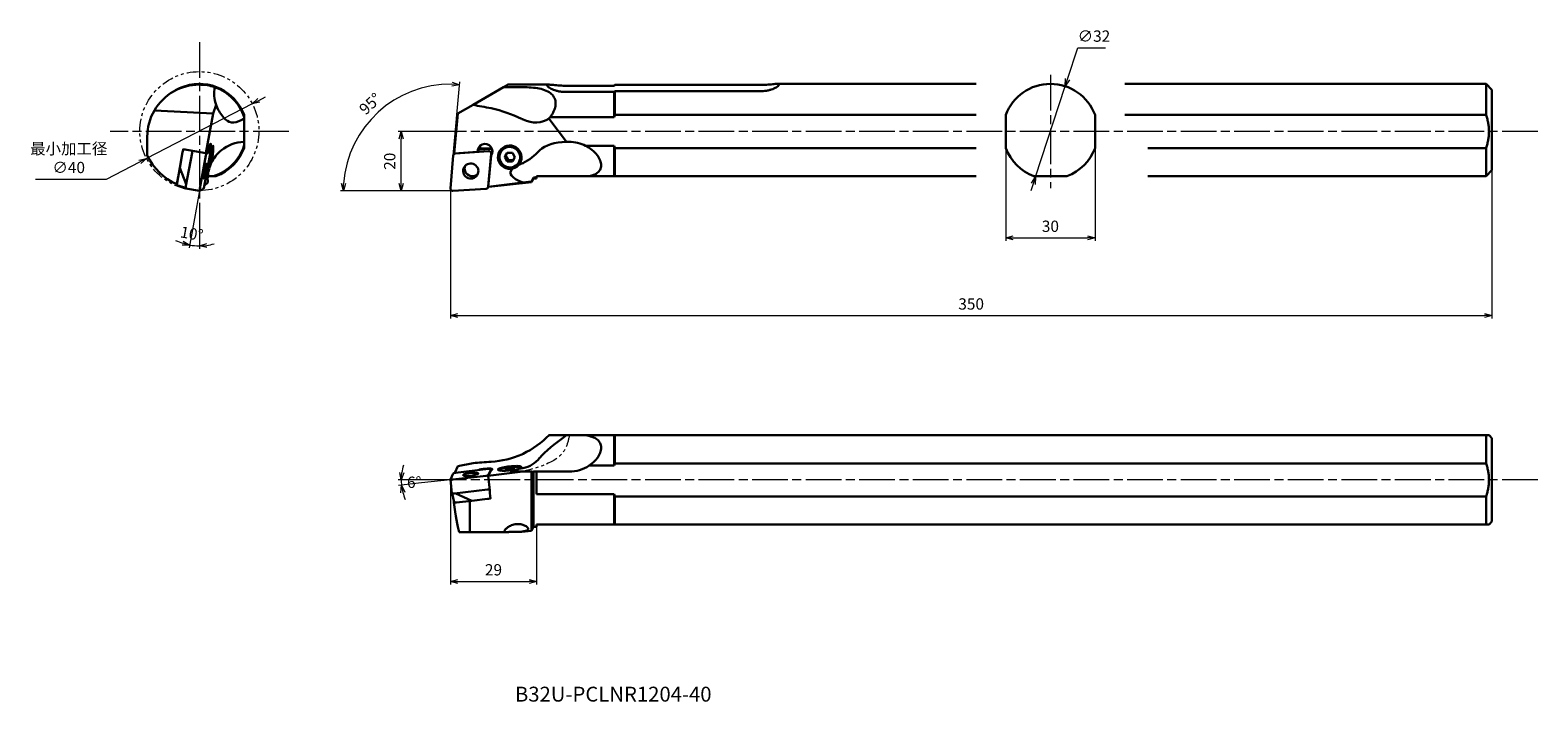
# Model space of a CAD drawing. Units: millimetres. Extents: x -141 to 365, y -172 to 54.
import ezdxf

# ---------------------------------------------------------------- set-up
doc = ezdxf.new("R2010")
doc.units = ezdxf.units.MM
for name, pattern in [('ACJISTGB', [9, 4, -1, 1, -1, 1, -1]), ('AM_ISO08W050', [18, 12, -1.5, 3, -1.5]), ('AM_ISO09W050', [22.5, 12, -1.5, 3, -1.5, 3, -1.5])]:
    doc.linetypes.add(name, pattern=pattern)
for name, color, linetype, lineweight in [('AM_0', 7, 'Continuous', 30), ('AM_11', 3, 'AM_ISO09W050', 13), ('AM_5', 3, 'Continuous', 13), ('AM_7', 4, 'AM_ISO08W050', 13)]:
    doc.layers.add(name, color=color, linetype=linetype, lineweight=lineweight)
doc.styles.get("Standard").update_dxf_attribs({"font": 'ISOCP.SHX', "bigfont": 'EXTFONT.SHX'})
doc.dimstyles.new('AM_JIS$0', dxfattribs={"dimtxt": 3.8, "dimasz": 2.5, "dimexe": 1, "dimexo": 0, "dimgap": 1.5, "dimtad": 3, "dimzin": 1, "dimdsep": 46, "dimtxsty": 'STANDARD', "dimblk": 'OPEN30', "dimcen": 0, "dimclrd": 3, "dimclre": 3, "dimclrt": 2, "dimaunit": 1, "dimadec": 0, "dimazin": 2, "dimtp": 0.1, "dimtm": 0.1, "dimtfac": 0.71, "dimtmove": 0, "dimatfit": 0, "dimldrblk": 'OPEN30', "dimfxl": 1, "dimlwd": 13, "dimlwe": 13, "dimarcsym": 0})
doc.dimstyles.new('AM_JIS$2', dxfattribs={"dimtxt": 3.8, "dimasz": 2.5, "dimexe": 1, "dimexo": 0, "dimgap": 1.5, "dimtad": 3, "dimzin": 1, "dimdsep": 46, "dimtxsty": 'STANDARD', "dimblk": 'OPEN30', "dimcen": 0, "dimclrd": 3, "dimclre": 3, "dimclrt": 2, "dimaunit": 1, "dimadec": 0, "dimazin": 2, "dimtp": 0.1, "dimtm": 0.1, "dimtfac": 0.71, "dimtmove": 0, "dimatfit": 0, "dimldrblk": 'OPEN30', "dimfxl": 1, "dimlwd": 13, "dimlwe": 13, "dimarcsym": 0})
doc.dimstyles.new('AM_JIS$3', dxfattribs={"dimtxt": 3.8, "dimasz": 2.5, "dimexe": 1, "dimexo": 0, "dimgap": 1.5, "dimtad": 3, "dimtoh": 1, "dimzin": 1, "dimdsep": 46, "dimtxsty": 'STANDARD', "dimblk": 'OPEN30', "dimcen": 0, "dimclrd": 256, "dimclre": 256, "dimclrt": 2, "dimaunit": 1, "dimadec": 1, "dimazin": 2, "dimtp": 0.1, "dimtm": 0.1, "dimtfac": 0.71, "dimtmove": 0, "dimatfit": 0, "dimldrblk": 'OPEN30', "dimfxl": 1, "dimlwd": -1, "dimlwe": -1, "dimarcsym": 0})

# ---------------------------------------------------------------- blocks, each defined once
blk = doc.blocks.new('_Open30')
at = {"color": 0, "lineweight": -2}
for p, q in [((-1, 0.27), (0, 0)), ((0, 0), (-1, -0.27)), ((0, 0), (-1, 0))]:
    blk.add_line(p, q, dxfattribs=at)
blk = doc.blocks.new('*D3')
at = {"layer": 'AM_5', "color": 3, "lineweight": 13}
for p, q in [((186.63, 14.43), (186.63, -16.75)), ((216.63, 14.43), (216.63, -16.75)), ((189.13, -15.75), (214.13, -15.75))]:
    blk.add_line(p, q, dxfattribs=at)
at = {"layer": 'Defpoints', "color": 0}
for p in [(186.63, 14.43), (216.63, 14.43), (216.63, -15.75)]:
    blk.add_point(p, dxfattribs=at)
at = {"layer": 'AM_5', "color": 3, "lineweight": 13, "xscale": 2.5, "yscale": 2.5, "zscale": 2.5, "rotation": 180}
blk.add_blockref('_Open30', (186.63, -15.75), dxfattribs=at)
at = {"layer": 'AM_5', "color": 3, "lineweight": 13, "xscale": 2.5, "yscale": 2.5, "zscale": 2.5}
blk.add_blockref('_Open30', (216.63, -15.75), dxfattribs=at)
at = {"layer": 'AM_5', "color": 2, "insert": (201.63, -12.35), "char_height": 3.8, "attachment_point": 5}
blk.add_mtext('30', dxfattribs=at)
blk = doc.blocks.new('*D4')
at = {"layer": 'AM_5'}
for p, q in [((-64.33, 30.45), (-62.11, 31.6)), ((-66.56, 29.3), (-102.09, 10.95)), ((-115.54, 4), (-104.32, 9.8)), ((-139.41, 4), (-115.54, 4))]:
    blk.add_line(p, q, dxfattribs=at)
at = {"layer": 'Defpoints', "color": 0}
for p in [(-66.56, 29.3), (-102.09, 10.95)]:
    blk.add_point(p, dxfattribs=at)
at = {"layer": 'AM_5', "xscale": 2.5, "yscale": 2.5, "zscale": 2.5}
for p, rotation in [((-66.56, 29.3), 207.3203234678473), ((-102.09, 10.95), 27.32032346784731)]:
    blk.add_blockref('_Open30', p, dxfattribs=dict(at, rotation=rotation))
at = {"layer": 'AM_5', "color": 2, "insert": (-128.22, 10.57), "char_height": 3.8, "attachment_point": 5}
blk.add_mtext('最小加工径\\P∅40', dxfattribs=at)
blk = doc.blocks.new('*D6')
at = {"layer": 'AM_5', "color": 3, "lineweight": 13}
for p, q in [((0, -97.12), (0, -132.22)), ((29, -112.87), (29, -132.22)), ((2.5, -131.22), (26.5, -131.22))]:
    blk.add_line(p, q, dxfattribs=at)
at = {"layer": 'Defpoints', "color": 0}
for p in [(0, -97.12), (29, -112.87), (29, -131.22)]:
    blk.add_point(p, dxfattribs=at)
at = {"layer": 'AM_5', "color": 3, "lineweight": 13, "xscale": 2.5, "yscale": 2.5, "zscale": 2.5, "rotation": 180}
blk.add_blockref('_Open30', (0, -131.22), dxfattribs=at)
at = {"layer": 'AM_5', "color": 3, "lineweight": 13, "xscale": 2.5, "yscale": 2.5, "zscale": 2.5}
blk.add_blockref('_Open30', (29, -131.22), dxfattribs=at)
at = {"layer": 'AM_5', "color": 2, "insert": (14.5, -127.82), "char_height": 3.8, "attachment_point": 5}
blk.add_mtext('29', dxfattribs=at)
blk = doc.blocks.new('*D7')
at = {"layer": 'AM_5', "color": 3, "lineweight": 13}
for p, q in [((-5.8, -97.12), (-17.49, -97.12)), ((-9.72, -98.14), (-17.4, -98.94))]:
    blk.add_line(p, q, dxfattribs=at)
for start, end in [(162.6123, 171.3062), (180, 186), (194.6938, 203.3877)]:
    blk.add_arc((0, -97.12), 16.49, start, end, dxfattribs=at)
at = {"layer": 'Defpoints', "color": 0}
for p in [(-16.48, -97.69), (-9.72, -98.14), (-5.8, -97.12), (0, -97.12), (302.92, -97.12)]:
    blk.add_point(p, dxfattribs=at)
at = {"layer": 'AM_5', "color": 3, "lineweight": 13, "xscale": 2.5, "yscale": 2.5, "zscale": 2.5}
for p, rotation in [((-16.49, -97.12), 265.6530796165142), ((-16.4, -98.84), 100.346920383486)]:
    blk.add_blockref('_Open30', p, dxfattribs=dict(at, rotation=rotation))
at = {"layer": 'AM_5', "color": 2, "insert": (-12.16, -98.39), "char_height": 3.8, "attachment_point": 5}
blk.add_mtext('6°', dxfattribs=at)
blk = doc.blocks.new('*D8')
at = {"layer": 'AM_5', "color": 3, "lineweight": 13}
for p, q in [((-85.97, -9.21), (-87.72, -19.15)), ((-84.32, -10.02), (-84.32, -19.45))]:
    blk.add_line(p, q, dxfattribs=at)
for start, end in [(244.5632, 252.2816), (260, 270), (277.7184, 285.4368)]:
    blk.add_arc((-84.32, 0.13), 18.57, start, end, dxfattribs=at)
at = {"layer": 'Defpoints', "color": 0}
for p in [(-84.32, 50.02), (-84.32, 0.13), (-85.97, -9.21), (-84.32, -10.02), (-85.4, -18.42)]:
    blk.add_point(p, dxfattribs=at)
at = {"layer": 'AM_5', "color": 3, "lineweight": 13, "xscale": 2.5, "yscale": 2.5, "zscale": 2.5}
for p, rotation in [((-87.55, -18.17), 346.1408020273176), ((-84.32, -18.45), 183.8591979726826)]:
    blk.add_blockref('_Open30', p, dxfattribs=dict(at, rotation=rotation))
at = {"layer": 'AM_5', "color": 2, "insert": (-86.96, -14.82), "char_height": 3.8, "attachment_point": 5, "rotation": 350}
blk.add_mtext('10°', dxfattribs=at)
blk = doc.blocks.new('*D9')
at = {"layer": 'AM_5', "color": 3, "lineweight": 13}
for p, q in [((0.97, 11.91), (3.14, 36.73)), ((-4.77, 0), (-36.94, 0))]:
    blk.add_line(p, q, dxfattribs=at)
blk.add_arc((-0.07, 0), 35.87, 88.9942, 176.0058, dxfattribs=at)
at = {"layer": 'Defpoints', "color": 0}
for p in [(-16.17, 32.05), (0.97, 11.91), (-4.77, 0), (0, 0.87), (0.81, 0)]:
    blk.add_point(p, dxfattribs=at)
at = {"layer": 'AM_5', "color": 3, "lineweight": 13, "xscale": 2.5, "yscale": 2.5, "zscale": 2.5}
for p, rotation in [((3.05, 35.73), 356.9971200922124), ((-35.94, 0), 268.0028799077877)]:
    blk.add_blockref('_Open30', p, dxfattribs=dict(at, rotation=rotation))
at = {"layer": 'AM_5', "color": 2, "insert": (-26.6, 28.95), "char_height": 3.8, "attachment_point": 5, "rotation": 42.5}
blk.add_mtext('95°', dxfattribs=at)
blk = doc.blocks.new('*D10')
at = {"layer": 'AM_5', "color": 3, "lineweight": 13}
for p, q in [((-5.8, 20), (-17.48, 20)), ((-16.48, 2.5), (-16.48, 17.5)), ((0, 0), (-17.48, 0))]:
    blk.add_line(p, q, dxfattribs=at)
at = {"layer": 'Defpoints', "color": 0}
for p in [(-16.48, 20), (-5.8, 20), (0, 0)]:
    blk.add_point(p, dxfattribs=at)
at = {"layer": 'AM_5', "color": 3, "lineweight": 13, "xscale": 2.5, "yscale": 2.5, "zscale": 2.5}
for p, rotation in [((-16.48, 20), 90), ((-16.48, 0), 270)]:
    blk.add_blockref('_Open30', p, dxfattribs=dict(at, rotation=rotation))
at = {"layer": 'AM_5', "color": 2, "insert": (-19.88, 10), "char_height": 3.8, "attachment_point": 5, "rotation": 90}
blk.add_mtext('20', dxfattribs=at)
blk = doc.blocks.new('*D11')
at = {"layer": 'AM_5', "color": 3, "lineweight": 13}
for p, q in [((350, 7), (350, -42.86)), ((0, -3.74), (0, -42.86)), ((2.5, -41.86), (347.5, -41.86))]:
    blk.add_line(p, q, dxfattribs=at)
at = {"layer": 'Defpoints', "color": 0}
for p in [(350, 7), (0, -3.74), (350, -41.86)]:
    blk.add_point(p, dxfattribs=at)
at = {"layer": 'AM_5', "color": 3, "lineweight": 13, "xscale": 2.5, "yscale": 2.5, "zscale": 2.5, "rotation": 180}
blk.add_blockref('_Open30', (0, -41.86), dxfattribs=at)
at = {"layer": 'AM_5', "color": 3, "lineweight": 13, "xscale": 2.5, "yscale": 2.5, "zscale": 2.5}
blk.add_blockref('_Open30', (350, -41.86), dxfattribs=at)
at = {"layer": 'AM_5', "color": 2, "insert": (175, -38.46), "char_height": 3.8, "attachment_point": 5}
blk.add_mtext('350', dxfattribs=at)
blk = doc.blocks.new('*D12')
at = {"layer": 'AM_5'}
for p, q in [((207.38, 37.58), (210.84, 48.17)), ((210.84, 48.17), (220.17, 48.17)), ((196.65, 4.79), (206.6, 35.21)), ((195.87, 2.42), (195.09, 0.04))]:
    blk.add_line(p, q, dxfattribs=at)
at = {"layer": 'Defpoints', "color": 0}
for p in [(206.6, 35.21), (196.65, 4.79)]:
    blk.add_point(p, dxfattribs=at)
at = {"layer": 'AM_5', "xscale": 2.5, "yscale": 2.5, "zscale": 2.5}
for p, rotation in [((206.6, 35.21), 251.8784903214257), ((196.65, 4.79), 71.87849032142576)]:
    blk.add_blockref('_Open30', p, dxfattribs=dict(at, rotation=rotation))
at = {"layer": 'AM_5', "color": 2, "insert": (216.26, 51.57), "char_height": 3.8, "attachment_point": 5}
blk.add_mtext('∅32', dxfattribs=at)

msp = doc.modelspace()

# ---------------------------------------------------------------- linework, layer by layer
at = {"layer": 'AM_0'}
for p, q in [((-87.7, 35.42), (-87.66, 35.65)), ((17.92, 34.89), (19.4, 35.75)), ((19.4, 35.75), (28, 35.75)), ((28, 35.75), (33.16, 35.75)), ((55, 35.38), (55.25, 35.65)), ((55.25, 35.65), (104.5, 35.65)), ((109.82, 36), (176.63, 36)), ((226.63, 36), (348, 36)), ((350, 34), (348, 36)), ((348, 25.57), (348, 36)), ((-75.89, 33.3), (-75.84, 33.57)), ((7.64, 28.96), (17.92, 34.89)), ((17.92, 34.89), (24.42, 34.89)), ((38.5, 35.38), (55, 35.38)), ((55, 33.3), (38.5, 33.3)), ((55, 33.3), (55.25, 33.57)), ((55, 24.8), (55, 33.3)), ((104.5, 33.57), (55.25, 33.57)), ((55.25, 25.57), (55.25, 33.57)), ((350, 7), (350, 34)), ((-79.74, 26), (-99.44, 27.07)), ((-82.2, 12.76), (-79.74, 26)), ((-79.74, 26), (-78.68, 28.96)), ((-69.32, 25.57), (-69.32, 24.8)), ((2.51, 26), (1.34, 12.63)), ((2.51, 26), (7.64, 28.96)), ((55, 24.8), (55.25, 25.57)), ((55.25, 25.57), (176.63, 25.57)), ((186.63, 25.57), (186.63, 14.43)), ((216.63, 25.57), (216.63, 14.43)), ((348, 25.57), (226.63, 25.57)), ((-69.32, 24.8), (-69.32, 24.4)), ((-69.32, 24.4), (-69.32, 16.5)), ((33.15, 24.4), (39.03, 16.5)), ((33.53, 24.8), (55, 24.8)), ((-101.82, 11.98), (-101.82, 18.25)), ((-69.32, 16.5), (-69.32, 15.2)), ((39.03, 16.5), (39.92, 16.5)), ((-89.96, 13.06), (-90.94, 7.79)), ((-89.8, 13.78), (-89.74, 14.09)), ((-89.74, 14.09), (-82.2, 12.76)), ((-86.79, 12.86), (-88.83, 1.69)), ((-84.17, 0.87), (-82.12, 11.91)), ((-80.66, 12.52), (-82.71, 1.48)), ((-81.27, 13.3), (-82.2, 12.76)), ((-81.92, 12.61), (-80.6, 13.39)), ((-80.59, 13.39), (-81.24, 13.5)), ((-80.97, 9.92), (-80.8, 11.41)), ((-80.8, 11.41), (-80.45, 12.87)), ((-80.44, 11.35), (-80.8, 11.41)), ((-80.44, 11.35), (-80.79, 9.89)), ((-80.45, 12.87), (-80.27, 12.84)), ((-80.27, 12.84), (-80.45, 12.87)), ((-80.27, 12.84), (-80.44, 11.35)), ((-79.98, 14.8), (-80.04, 14.88)), ((-69.32, 15.2), (-69.32, 14.43)), ((0, 0.87), (0.97, 11.91)), ((1.08, 12.24), (1.36, 12.84)), ((1.34, 12.63), (9.18, 13.17)), ((1.69, 12.62), (12.86, 13.39)), ((9.98, 14.5), (9.18, 13.17)), ((13.35, 14.21), (9.65, 13.95)), ((12.68, 14.17), (9.85, 14.28)), ((9.87, 14.32), (13.29, 14.26)), ((13.72, 12.52), (12.75, 1.48)), ((12.76, 1.33), (13.69, 11.9)), ((13.89, 12.23), (13.69, 11.9)), ((18.26, 11.41), (19.12, 12.87)), ((18.26, 11.41), (18.57, 11.93)), ((19.12, 9.92), (18.26, 11.41)), ((19.13, 12.87), (18.57, 11.93)), ((18.57, 11.93), (19.43, 10.44)), ((19.12, 12.87), (20.84, 12.84)), ((19.12, 9.92), (19.43, 10.44)), ((19.43, 10.44), (21.15, 10.4)), ((20.84, 12.84), (21.71, 11.35)), ((21.71, 11.35), (20.84, 9.89)), ((55, 15.2), (45.47, 15.2)), ((55, 15.2), (55.25, 14.43)), ((55, 5), (55, 15.2)), ((55.25, 5), (55.25, 14.43)), ((176.63, 14.43), (55.25, 14.43)), ((234.36, 14.43), (348, 14.43)), ((348, 5), (348, 14.43)), ((-91.83, 2.75), (-90.94, 7.79)), ((-90.94, 7.79), (-90.91, 7.78)), ((-90.91, 7.78), (-88.77, 2.32)), ((-81.19, 7.95), (-81.27, 7.89)), ((-81.05, 7.51), (-80.59, 8.81)), ((-80.79, 9.89), (-80.97, 9.92)), ((20.84, 9.89), (19.12, 9.92)), ((348, 5), (350, 7)), ((-91.93, 2.31), (-91.48, 4.72)), ((-91.88, 1.99), (-88.92, 1.03)), ((-84.24, 0), (-88.9, 0.82)), ((-82.91, 0.77), (-84.23, 0)), ((-82.68, 1.72), (-81.49, 2.85)), ((-79.52, 5), (-81.51, 5)), ((-79.52, 5), (-78.76, 5)), ((12.03, 0.78), (0.87, 0)), ((12.65, 1.15), (12.76, 1.34)), ((12.76, 1.45), (24.35, 2.84)), ((27.24, 2.93), (12.88, 1.42)), ((24.35, 2.86), (27.24, 3.16)), ((27.24, 3.16), (28, 4.5)), ((28, 4.25), (27.24, 2.93)), ((27.24, 2.93), (27.24, 3.16)), ((29, 4.5), (28, 4.5)), ((28, 4.25), (28, 4.5)), ((28, 4.25), (29, 4.25)), ((39.92, 5), (29, 5)), ((29, 5), (29, 4.5)), ((29, 4.5), (29, 4.25)), ((46.67, 5), (39.92, 5)), ((46.67, 5), (55, 5)), ((55, 5), (55.25, 5)), ((55.25, 5), (176.63, 5)), ((196.06, 5), (207.19, 5)), ((234.36, 5), (348, 5)), ((33.15, -82.12), (39.22, -82.12)), ((39.22, -82.12), (39.92, -82.12)), ((39.92, -82.12), (44.89, -82.12)), ((55, -82.12), (44.89, -82.12)), ((55, -82.12), (55.25, -82.12)), ((55, -92.31), (55, -82.12)), ((55.25, -91.55), (55.25, -82.12)), ((348, -82.12), (55.25, -82.12)), ((348, -82.12), (349, -82.12)), ((348, -91.55), (348, -82.12)), ((350, -83.12), (349, -82.12)), ((350, -111.12), (350, -83.12)), ((0, -96.96), (0.97, -94.92)), ((12.03, -95.7), (0.87, -97.02)), ((2.51, -92.54), (1.47, -94.75)), ((1.69, -94.71), (12.86, -93.39)), ((2.51, -92.54), (7.64, -91.47)), ((13.72, -93.45), (12.75, -95.5)), ((12.76, -95.77), (13.69, -93.81)), ((12.76, -95.77), (24.35, -94.29)), ((13.72, -93.43), (13.76, -93.78)), ((16.54, -93.67), (16.34, -93.92)), ((18.26, -93.59), (19.12, -93.24)), ((19.12, -93.76), (18.26, -93.59)), ((19.12, -93.24), (20.84, -93.06)), ((19.12, -93.24), (19.18, -93.76)), ((20.84, -93.58), (19.12, -93.76)), ((20.84, -93.06), (20.9, -93.56)), ((20.84, -93.06), (21.71, -93.23)), ((21.71, -93.23), (20.84, -93.58)), ((23.4, -92.94), (23.65, -93.14)), ((24.35, -94.29), (27.24, -94.31)), ((27.24, -114.19), (27.24, -94.31)), ((29, -94.33), (28, -94.33)), ((28, -112.87), (28, -94.33)), ((39.92, -94.3), (29, -94.3)), ((29, -94.3), (29, -94.33)), ((29, -94.33), (29, -101.92)), ((46.67, -92.31), (55, -92.31)), ((55, -92.31), (55.25, -91.55)), ((55.25, -91.55), (348, -91.55)), ((0, -96.98), (0.5, -101.64)), ((1.36, -101.69), (12.53, -100.36)), ((1.34, -104.62), (0.6, -101.7)), ((1.13, -104.72), (1.28, -104.39)), ((1.87, -101.65), (7.17, -104.12)), ((7.18, -104.14), (2.09, -104.67)), ((6.5, -114.62), (6.5, -104.21)), ((7.17, -104.12), (7.18, -104.14)), ((7.18, -104.14), (12.51, -103.51)), ((13.18, -103.39), (13.55, -103.35)), ((55, -101.92), (29, -101.92)), ((55, -101.92), (55.25, -102.68)), ((55, -112.12), (55, -101.92)), ((55.25, -112.12), (55.25, -102.68)), ((348, -102.68), (55.25, -102.68)), ((348, -112.12), (348, -102.68)), ((350, -111.12), (349, -112.12)), ((3.01, -114.62), (6.5, -114.62)), ((6.5, -114.62), (18.22, -114.62)), ((19.66, -114.62), (18.22, -114.62)), ((19.66, -114.61), (23.16, -114.59)), ((23.16, -114.6), (23.99, -114.53)), ((27.24, -114.19), (23.98, -114.53)), ((28, -112.87), (27.24, -114.19)), ((28, -112.87), (29, -112.87)), ((29, -112.12), (55, -112.12)), ((29, -112.12), (29, -112.87)), ((55, -112.12), (55.25, -112.12)), ((55.25, -112.12), (348, -112.12)), ((348, -112.12), (349, -112.12))]:
    msp.add_line(p, q, dxfattribs=at)
for centre, radius, start, end in [((-84.32, 18.25), 17.5, 90, 149.7415), ((-84.32, 20), 16, 102.0243, 122.5807), ((-84.32, 20), 16, 57.9757, 102.0243), ((-84.32, 20), 15.75, 71.0165, 90), ((201.63, 20), 16, 20.3641, 159.6359), ((-66.85, 33), 12.5, 171.2878, 198.8474), ((-84.32, 20), 15.75, 17.753, 71.0163), ((-84.32, 20), 16, 20.3641, 57.9757), ((-84.32, 18.25), 17.5, 149.7415, 180), ((-66.85, 33), 12.5, 198.8474, 204.4629), ((-66.85, 33), 12.5, 204.4629, 224.7529), ((3.47, -17.31), 46.29, 63.7285, 77.1605), ((-66.85, 33), 12.5, 224.7529, 226.091), ((24.42, 33), 12.25, 315.4312, 318.002), ((-69.05, 4), 12.5, 91.2797, 129.0839), ((39.92, 4), 12.5, 63.6418, 90), ((-84.32, 20), 19.25, 204.62, 246.7402), ((-69.05, 4), 12.5, 129.0846, 154.6499), ((-95.5, 14.52), 15.83, 344.781, 2.1337), ((-84.33, 20), 15.75, 287.7535, 342.2465), ((-84.32, 20), 16, 290.3641, 339.6359), ((14.87, 27.42), 20.44, 297.8412, 317.8289), ((201.63, 20), 16, 200.3641, 249.6359), ((201.63, 20), 16, 290.3641, 339.6359), ((-69.05, 4), 12.5, 163.7273, 185.2398), ((-69.05, 4), 12.5, 154.6506, 157.3733), ((-84.32, 20), 19.25, 246.7402, 246.8572), ((11.55, -59.92), 31.18, 274.0725, 293.4725), ((22.64, -83.92), 9.38, 280.9027, 321.8384), ((20.73, -87.81), 6.02, 271.4094, 292.6147), ((27.72, -90.25), 4.09, 263.2838, 273.9872), ((39.92, -81.84), 12.46, 270, 302.7709)]:
    msp.add_arc(centre, radius, start, end, dxfattribs=at)
for centre, major_axis, ratio, start_param, end_param in [((111.93, 33), (119.05, -2.19), 0.103367, 3.646851, 3.744859), ((-69.2, 34.2), (5.5, 10.79), 0.521076, 2.984734, 3.900653), ((30.37, 33), (20.13, -7.62), 0.492137, 4.578647, 4.602), ((26.04, 34.2), (7.23, -9.71), 0.760315, 5.3516, 6.26752), ((-80.46, 11.35), (0.69, 3.94), 0.10442, 5.994721, 9.657263), ((-80.98, 13.48), (0.43, 2.46), 0.10442, 4.705044, 7.944543), ((11.65, 13.35), (-2.14, 1.29), 0.979446, 3.063399, 6.908736), ((12.49, 14.73), (2.14, -1.29), 0.979446, 3.477368, 3.863522), ((48.74, 4), (20.13, -7.62), 0.492137, 2.249101, 2.908908), ((-89.86, 12.93), (0.21, 1.18), 0.10442, 0.270119, 1.484514), ((-86.72, 12.78), (0.139, 0.788), 0.10442, 0.298718, 1.484514), ((-82.05, 11.83), (0.139, 0.788), 0.10442, 0.08825, 1.484514), ((-80.62, 11.38), (0.61, 3.45), 0.10442, 3.007346, 6.417432), ((-80.73, 12.6), (0.139, 0.788), 0.10442, 4.626107, 6.371436), ((-80.46, 11.35), (0.69, 3.94), 0.10442, 4.029004, 4.477254), ((1.76, 11.83), (-0.684, 0.414), 0.979446, 5.335629, 6.731892), ((12.46, 14.68), (-2.14, 1.29), 0.979446, 0.625551, 0.700352), ((12.93, 12.6), (-0.684, 0.414), 0.979446, 3.5903, 5.335629), ((13.29, 13.52), (-0.644, 0.39), 0.979446, 4.813487, 5.248363), ((13.42, 13.43), (0.684, -0.414), 0.979446, 1.148798, 2.194036), ((20.03, 11.47), (3.42, -2.07), 0.979446, 3.158583, 6.266195), ((-82.41, 6.69), (0.45, 2.54), 0.10442, 1.035807, 7.318992), ((7.36, 7.52), (2.21, -1.34), 0.979446, 3.332729, 6.092049), ((7.69, 8.07), (2.74, -1.66), 0.979446, 4.419253, 5.005525), ((139.22, 4), (119.05, -2.19), 0.103367, 3.03389, 3.409354), ((139.22, 4), (119.05, -2.19), 0.103367, 2.87547, 2.92299), ((-91.75, 2.74), (0.131, 0.742), 0.10442, 1.57178, 3.126836), ((-88.76, 1.61), (0.139, 0.788), 0.10442, 1.484514, 3.141593), ((-97, 3.66), (-8.25, 1.64), 0.244701, 3.219229, 3.279387), ((-84.1, 0.79), (0.139, 0.788), 0.10442, 1.484514, 3.229843), ((-82.78, 1.56), (0.139, 0.788), 0.10442, 3.229843, 4.626107), ((0.8, 0.79), (-0.684, 0.414), 0.979446, 0.448707, 2.194036), ((11.96, 1.56), (-0.684, 0.414), 0.979446, 2.194036, 3.5903), ((14.77, 19.8), (-1.92, -18.38), 0.087358, 6.228266, 6.301714), ((26.04, -81.99), (9.99, 6.85), 0.387815, 4.29575, 5.21167), ((48.74, -81.84), (20.32, 11.74), 0.211085, 1.943465, 2.603272), ((111.93, -79.64), (119.05, 12.31), 0.018026, 3.643083, 3.741091), ((30.37, -79.64), (20.32, 11.74), 0.211085, 4.273011, 4.296364), ((1.76, -94.85), (0.795, 0.085), 0.172574, 1.640651, 3.036914), ((6.86, -95.21), (2.57, 0.27), 0.172574, 2.588207, 8.871392), ((11.65, -93.77), (2.49, 0.27), 0.172574, 5.651606, 8.919088), ((11.96, -95.57), (0.795, 0.085), 0.172574, 4.782243, 6.178507), ((14.77, -96.95), (1.64, -18.38), 0.103061, 4.639022, 5.059028), ((12.93, -93.52), (0.795, 0.085), 0.172574, 6.178507, 7.923836), ((19.97, -93.26), (3.98, 0.42), 0.172574, 1.263936, 4.926478), ((19.98, -93.41), (3.48, 0.37), 0.172574, 5.809518, 9.898446), ((139.22, -81.84), (119.05, 12.31), 0.018026, 3.030121, 3.405585), ((19.98, -93.41), (3.48, 0.37), 0.172574, 5.292641, 5.706467), ((19.97, -93.26), (3.98, 0.42), 0.172574, 5.581404, 6.029654), ((139.22, -81.84), (119.05, 12.31), 0.018026, 2.871702, 2.919222), ((0.8, -96.89), (0.795, 0.085), 0.172574, 3.036914, 4.782243), ((12.46, -100.23), (0.795, 0.085), 0.172574, 4.782243, 5.834611), ((1.29, -101.56), (0.795, 0.085), 0.172574, 3.141593, 4.782243), ((43.2, -97.12), (-183.34, -18.96), 0.018026, 1.337377, 1.339418), ((2.29, -97.12), (-1.72, 19.25), 0.10306, 1.967557, 2.702694), ((2.09, -104.54), (0.749, 0.08), 0.172574, 3.166218, 4.694977), ((2.65, -109.79), (-0.89, 8.15), 0.146259, 6.195089, 6.249178), ((12.4, -103.32), (1.19, 0.13), 0.172574, 4.782243, 5.955618)]:
    msp.add_ellipse(centre, major_axis=major_axis, ratio=ratio, start_param=start_param, end_param=end_param, dxfattribs=at)
for centre, major_axis in [((19.97, 11.35), (-3.42, 2.07)), ((19.98, 11.38), (-2.99, 1.81)), ((6.86, 6.7), (-2.21, 1.34))]:
    msp.add_ellipse(centre, major_axis=major_axis, ratio=0.979446, dxfattribs=at)
for points, knots in [([(38.5, 33.3), (38.12, 33.3), (37.73, 33.32), (36.95, 33.41), (36.56, 33.47), (35.82, 33.64), (35.47, 33.74), (34.82, 33.96), (34.52, 34.08), (33.99, 34.32), (33.74, 34.45), (33.31, 34.7), (33.11, 34.83), (32.81, 35.06), (32.69, 35.17), (32.54, 35.36), (32.5, 35.44), (32.5, 35.58), (32.54, 35.63), (32.69, 35.71), (32.81, 35.73), (33.11, 35.75), (33.31, 35.75), (33.74, 35.72), (33.99, 35.7), (34.52, 35.65), (34.82, 35.61), (35.47, 35.55), (35.82, 35.51), (36.56, 35.45), (36.95, 35.43), (37.73, 35.39), (38.12, 35.38), (38.5, 35.38)], [0, 0, 0, 0, 1.143153, 1.143153, 2.286307, 2.286307, 3.42946, 3.42946, 4.572613, 4.572613, 5.71483, 5.71483, 6.857047, 6.857047, 7.999263, 7.999263, 9.14148, 9.14148, 10.283697, 10.283697, 11.425913, 11.425913, 12.56813, 12.56813, 13.710347, 13.710347, 14.8535, 14.8535, 15.996653, 15.996653, 17.139807, 17.139807, 18.28296, 18.28296, 18.28296, 18.28296]), ([(104.5, 35.65), (104.88, 35.65), (105.27, 35.66), (106.05, 35.69), (106.44, 35.72), (107.18, 35.77), (107.53, 35.81), (108.18, 35.87), (108.48, 35.9), (109.01, 35.96), (109.26, 35.98), (109.69, 36), (109.89, 36), (110.19, 35.98), (110.31, 35.96), (110.46, 35.88), (110.5, 35.82), (110.5, 35.69), (110.46, 35.61), (110.31, 35.42), (110.19, 35.31), (109.89, 35.07), (109.69, 34.95), (109.26, 34.7), (109.01, 34.57), (108.48, 34.34), (108.18, 34.22), (107.53, 34), (107.18, 33.9), (106.44, 33.74), (106.05, 33.67), (105.27, 33.59), (104.88, 33.57), (104.5, 33.57)], [-18.276215, -18.276215, -18.276215, -18.276215, -17.133514, -17.133514, -15.990813, -15.990813, -14.848112, -14.848112, -13.705411, -13.705411, -12.563585, -12.563585, -11.42176, -11.42176, -10.279934, -10.279934, -9.138108, -9.138108, -7.996282, -7.996282, -6.854456, -6.854456, -5.71263, -5.71263, -4.570804, -4.570804, -3.428103, -3.428103, -2.285402, -2.285402, -1.142701, -1.142701, 0, 0, 0, 0]), ([(24.42, 34.89), (25.34, 34.89), (26.28, 34.86), (28.13, 34.71), (29.04, 34.6), (30.73, 34.25), (31.52, 34.02), (32.92, 33.42), (33.53, 33.04), (34.23, 32.38), (34.42, 32.17), (34.75, 31.69), (34.9, 31.44), (35.14, 30.89), (35.23, 30.6), (35.34, 30.01), (35.37, 29.7), (35.37, 29.1), (35.34, 28.78), (35.23, 28.11), (35.14, 27.77), (34.9, 27.09), (34.75, 26.75), (34.42, 26.09), (34.23, 25.77), (33.87, 25.24), (33.7, 25.02), (33.53, 24.8)], [0.938764, 0.938764, 0.938764, 0.938764, 3.69388, 3.69388, 6.448997, 6.448997, 9.204113, 9.204113, 11.95923, 11.95923, 13.087823, 13.087823, 14.216416, 14.216416, 15.345009, 15.345009, 16.473601, 16.473601, 17.602194, 17.602194, 18.730787, 18.730787, 19.85938, 19.85938, 20.987973, 20.987973, 21.851594, 21.851594, 21.851594, 21.851594]), ([(45.47, 15.2), (46.23, 14.82), (46.95, 14.36), (48.27, 13.29), (48.87, 12.67), (49.56, 11.75), (49.74, 11.47), (50.07, 10.89), (50.22, 10.59), (50.45, 10), (50.53, 9.7), (50.65, 9.13), (50.67, 8.86), (50.67, 8.36), (50.65, 8.1), (50.53, 7.62), (50.45, 7.38), (50.22, 6.95), (50.07, 6.74), (49.74, 6.38), (49.56, 6.21), (48.87, 5.72), (48.27, 5.44), (47.29, 5.15), (46.99, 5.07), (46.67, 5)], [6.544834, 6.544834, 6.544834, 6.544834, 9.044717, 9.044717, 11.746695, 11.746695, 12.844868, 12.844868, 13.943042, 13.943042, 15.041215, 15.041215, 16.139388, 16.139388, 17.237562, 17.237562, 18.335735, 18.335735, 19.433908, 19.433908, 20.532082, 20.532082, 23.23406, 23.23406, 24.37451, 24.37451, 24.37451, 24.37451]), ([(45.47, -82.12), (46.23, -82.24), (46.95, -82.4), (48.27, -82.85), (48.87, -83.15), (49.56, -83.69), (49.74, -83.87), (50.07, -84.27), (50.22, -84.48), (50.45, -84.95), (50.53, -85.19), (50.65, -85.71), (50.67, -85.97), (50.67, -86.5), (50.65, -86.79), (50.53, -87.38), (50.45, -87.68), (50.22, -88.3), (50.07, -88.6), (49.74, -89.2), (49.56, -89.49), (48.87, -90.44), (48.27, -91.07), (47.29, -91.87), (46.99, -92.1), (46.67, -92.31)], [6.544834, 6.544834, 6.544834, 6.544834, 9.044717, 9.044717, 11.746695, 11.746695, 12.844868, 12.844868, 13.943042, 13.943042, 15.041215, 15.041215, 16.139388, 16.139388, 17.237562, 17.237562, 18.335735, 18.335735, 19.433908, 19.433908, 20.532082, 20.532082, 23.23406, 23.23406, 24.37451, 24.37451, 24.37451, 24.37451]), ([(21.1, -92.47), (21.3, -92.46), (21.51, -92.45), (21.95, -92.44), (22.17, -92.43), (22.59, -92.43), (22.79, -92.44), (23.13, -92.47), (23.28, -92.49), (23.41, -92.51), (23.53, -92.54), (23.64, -92.57), (23.81, -92.64), (23.87, -92.69), (23.94, -92.78), (23.95, -92.84), (23.92, -92.93), (23.88, -92.98), (23.83, -93.02)], [-2.908184, -2.908184, -2.908184, -2.908184, -2.264922, -2.264922, -1.509948, -1.509948, -0.754974, -0.754974, 0, 0, 0, 0.753568, 0.753568, 1.507136, 1.507136, 2.260704, 2.260704, 2.908105, 2.908105, 2.908105, 2.908105]), ([(18.22, -114.62), (18.22, -114.62), (18.22, -114.61), (18.17, -114.55), (18.15, -114.48), (18.15, -114.32), (18.17, -114.22), (18.27, -114.01), (18.35, -113.89), (18.55, -113.65), (18.67, -113.52), (18.97, -113.26), (19.13, -113.13), (19.48, -112.9), (19.67, -112.78), (20.09, -112.55), (20.33, -112.44), (20.82, -112.25), (21.08, -112.16), (21.62, -112.03), (21.9, -111.99), (22.43, -111.94), (22.69, -111.94), (23.19, -111.96), (23.44, -111.99), (23.91, -112.08), (24.14, -112.14), (24.55, -112.27), (24.74, -112.34), (25.1, -112.5), (25.28, -112.6), (25.6, -112.8), (25.74, -112.91), (25.97, -113.11), (26.06, -113.22), (26.17, -113.41), (26.2, -113.5), (26.21, -113.67), (26.19, -113.74), (26.09, -113.88), (26.01, -113.95), (25.81, -114.07), (25.68, -114.13), (25.38, -114.23), (25.2, -114.27), (24.84, -114.35), (24.65, -114.39), (24.22, -114.46), (23.98, -114.49), (23.55, -114.55), (23.36, -114.57), (23.16, -114.59)], [5.589409, 5.589409, 5.589409, 5.589409, 5.597786, 5.597786, 6.422103, 6.422103, 7.303158, 7.303158, 8.184214, 8.184214, 9.065269, 9.065269, 9.946324, 9.946324, 10.770105, 10.770105, 11.593885, 11.593885, 12.417666, 12.417666, 13.241446, 13.241446, 14.006383, 14.006383, 14.77132, 14.77132, 15.536256, 15.536256, 16.301193, 16.301193, 17.198561, 17.198561, 18.09593, 18.09593, 18.993298, 18.993298, 19.890666, 19.890666, 20.697595, 20.697595, 21.504523, 21.504523, 22.311451, 22.311451, 23.118379, 23.118379, 23.864569, 23.864569, 24.610758, 24.610758, 25.192839, 25.192839, 25.192839, 25.192839])]:
    msp.add_open_spline(points, degree=3, knots=knots, dxfattribs=at)
for points in [[(348, 14.43), (349.94, 20), (348, 25.57)], [(348, -91.55), (349.94, -97.12), (348, -102.68)]]:
    msp.add_rational_spline(points, [1, 1.06666666667, 1], degree=2, dxfattribs=at)
at = {"layer": 'AM_11', "linetype": 'ACJISTGB'}
msp.add_circle((-84.32, 20.13), 20, dxfattribs=at)
msp.add_open_spline([(40.02, -82.12), (39.67, -83.65), (38.08, -90.67), (30.37, -92.7), (24.35, -94.28)], degree=3, knots=[0, 0, 0, 0, 4.562125, 20.88453, 20.88453, 20.88453, 20.88453], dxfattribs=at)
at = {"layer": 'AM_5'}
for p, q in [((-84.32, 0.13), (-85.97, -9.21)), ((0.81, 0), (-4.77, 0)), ((0, 0.8), (0, -3.74)), ((0, -97.12), (-9.72, -98.14))]:
    msp.add_line(p, q, dxfattribs=at)
at = {"layer": 'AM_7'}
for p, q in [((-84.32, 50.02), (-84.32, -10.02)), ((201.63, 39), (201.63, 1)), ((-54.3, 20), (-114.35, 20)), ((365.41, 20), (-5.8, 20)), ((365.41, -97.12), (-5.8, -97.12))]:
    msp.add_line(p, q, dxfattribs=at)

# ---------------------------------------------------------------- texts
at = {"layer": 'AM_0'}
msp.add_text('B32U-PCLNR1204-40', height=5, dxfattribs=at).set_placement((21.71, -171.62))

# ---------------------------------------------------------------- dimensions: what is measured, and where the dimension line sits
at = {"layer": 'AM_5'}
dim = msp.add_diameter_dim_2p(p1=(196.65, 4.79), p2=(206.6, 35.21), dimstyle='AM_JIS$3', override={"dimdec": 0, "dimadec": 0}, dxfattribs=at)
dim.commit()
dim.dimension.update_dxf_attribs({"geometry": '*D12', "text_midpoint": (216.26, 48.17), "dimtype": 163})
for base, line1, line2, override, picture, middle in [((-85.4, -18.42), ((-84.32, 50.02), (-84.32, -10.02)), ((-84.32, 0.13), (-85.97, -9.21)), {"dimdec": 0, "dimadec": 0}, '*D8', (-87.55, -18.17)), ((-16.48, -97.69), ((302.92, -97.12), (-5.8, -97.12)), ((0, -97.12), (-9.72, -98.14)), {"dimdec": 0, "dimtmove": 1}, '*D7', (-17.4, -98.94))]:
    dim = msp.add_angular_dim_2l(base=base, line1=line1, line2=line2, dimstyle='AM_JIS$2', override=override, dxfattribs=at)
    dim.commit()
    dim.dimension.update_dxf_attribs({"geometry": picture, "text_midpoint": middle, "dimtype": 162})
dim = msp.add_angular_dim_2l(base=(-16.17, 32.05), line1=((0.81, 0), (-4.77, 0)), line2=((0, 0.87), (0.97, 11.91)), dimstyle='AM_JIS$2', override={"dimdec": 0, "dimadec": 0}, dxfattribs=at)
dim.commit()
dim.dimension.update_dxf_attribs({"geometry": '*D9', "text_midpoint": (-26.6, 28.95)})
dim = msp.add_diameter_dim_2p(p1=(-66.56, 29.3), p2=(-102.09, 10.95), text='最小加工径\\P<>', dimstyle='AM_JIS$3', override={"dimtoh": 1, "dimdec": 0, "dimtofl": 1, "dimatfit": 3}, dxfattribs=at)
dim.commit()
dim.dimension.update_dxf_attribs({"geometry": '*D4', "text_midpoint": (-128.22, 4), "dimtype": 163})
dim = msp.add_linear_dim(base=(-16.48, 20), p1=(0, 0), p2=(-5.8, 20), angle=90, dimstyle='AM_JIS$0', override={"dimdec": 0, "dimadec": 0}, dxfattribs=at)
dim.commit()
dim.dimension.update_dxf_attribs({"geometry": '*D10', "text_midpoint": (-19.88, 10)})
for base, p1, p2, override, picture, middle in [((216.63, -15.75), (186.63, 14.43), (216.63, 14.43), {"dimdec": 0}, '*D3', (201.63, -12.35)), ((350, -41.86), (0, -3.74), (350, 7), {"dimdec": 0, "dimadec": 0}, '*D11', (175, -38.46)), ((29, -131.22), (0, -97.12), (29, -112.87), {"dimdec": 0, "dimadec": 0}, '*D6', (14.5, -127.82))]:
    dim = msp.add_linear_dim(base=base, p1=p1, p2=p2, dimstyle='AM_JIS$0', override=override, dxfattribs=at)
    dim.commit()
    dim.dimension.update_dxf_attribs({"geometry": picture, "text_midpoint": middle})

doc.saveas('drawing.dxf')
